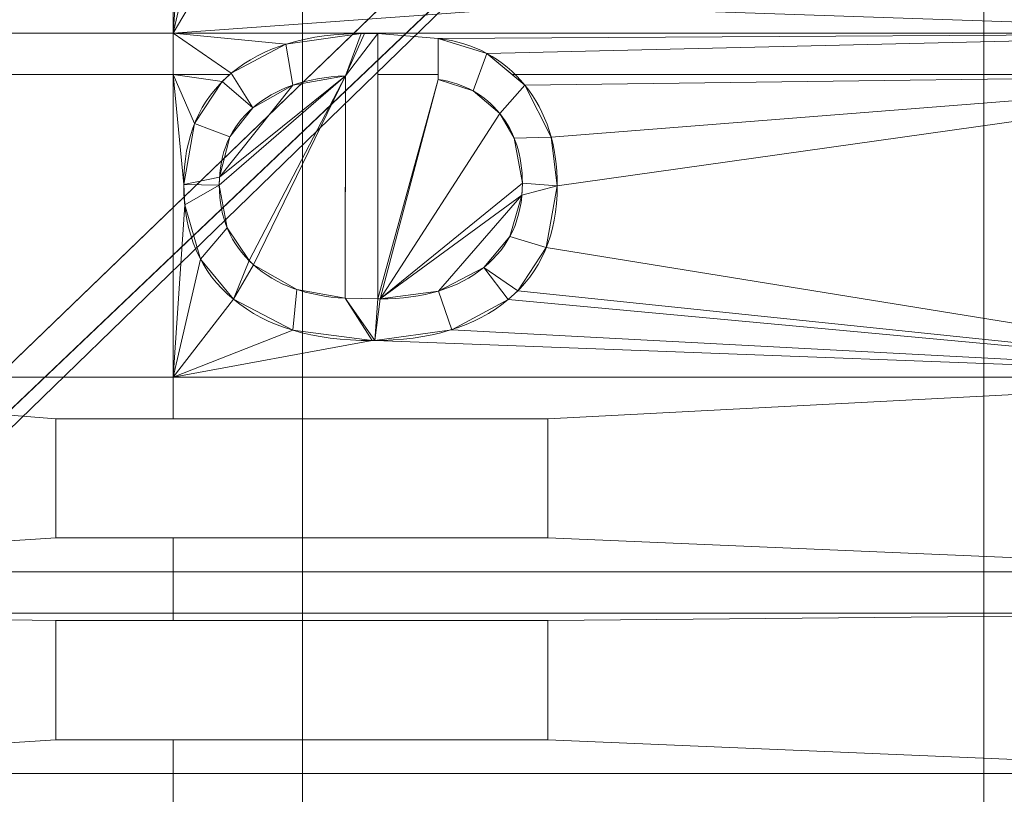
# Model space of a CAD drawing. Units: millimetres. Extents: x -58 to 1844, y -37 to 915.
# Drawn here: x 612 to 633, y 362 to 379 of the extents above; entities that cross this region are included whole.
import ezdxf

# ---------------------------------------------------------------- set-up
doc = ezdxf.new("R2010")
doc.units = ezdxf.units.MM
doc.layers.add('1', color=7, linetype='Continuous', true_color=0xffffff)

# ---------------------------------------------------------------- blocks, each defined once
blk = doc.blocks.new('UG_SURFACE_001')
at = {"layer": '1', "color": 252, "linetype": 'Continuous', "lineweight": 18}
for points in [[(633, 392.459, 622.064), (50.5, 392.459, 622.064), (324.472, 188.539, 717.154), (421.528, 188.539, 717.154)], [(633, 171.08, 725.295), (633, 392.459, 622.064), (421.528, 188.539, 717.154), (420.498, 183.848, 719.341)], [(845.502, 183.848, 719.341), (844.472, 188.539, 717.154), (633, 392.459, 622.064), (633, 171.08, 725.295)], [(844.472, 188.539, 717.154), (941.528, 188.539, 717.154), (1153, 392.459, 622.064), (633, 392.459, 622.064)], [(418.797, 187.271, 714.435), (327.203, 187.271, 714.435), (186.75, 391.191, 619.346), (633, 391.191, 619.346)], [(633, 391.191, 619.346), (423, 187.271, 714.435), (418.797, 187.271, 714.435)], [(421.858, 182.069, 716.861), (423, 187.271, 714.435), (633, 391.191, 619.346), (633, 169.145, 722.887)], [(633, 391.191, 619.346), (1153, 391.191, 619.346), (938.797, 187.271, 714.435), (847.203, 187.271, 714.435)], [(633, 169.145, 722.887), (633, 391.191, 619.346), (843, 187.271, 714.435), (844.142, 182.069, 716.861)], [(847.203, 187.271, 714.435), (843, 187.271, 714.435), (633, 391.191, 619.346)]]:
    blk.add_3dface(points, dxfattribs=at)
blk = doc.blocks.new('UG_SURFACE_022')
at = {"layer": '1', "color": 252, "linetype": 'Continuous', "lineweight": 18}
for points in [[(1168, 130, 860), (1168, 600, 860), (618, 600, 860), (618, 130, 860)], [(1168, 600, 858.8), (1168, 130, 858.8), (618, 130, 858.8), (618, 600, 858.8)], [(618, 600, 860), (618, 600, 858.8), (618, 130, 858.8), (618, 130, 860)]]:
    blk.add_3dface(points, dxfattribs=at)
blk = doc.blocks.new('UG_SURFACE_023')
at = {"layer": '1', "color": 252, "linetype": 'Continuous', "lineweight": 18}
for points in [[(643, 607, 863), (643, 123, 863), (601.062, 183, 863), (601.062, 547, 863)], [(601.062, 379.079, 866), (615.158, 379.079, 866), (615.158, 386.511, 866), (601.062, 386.511, 866)], [(615.583, 385.005, 866), (615.583, 386.094, 866), (615.158, 386.511, 866), (615.158, 379.079, 866)], [(641, 379.079, 866), (641, 386.511, 866), (623.402, 386.381, 866), (623.402, 385.236, 866)], [(641, 379.079, 866), (623.402, 385.236, 866), (620.077, 382.996, 866), (623.402, 380.753, 866)], [(615.583, 380.932, 866), (615.583, 385.005, 866), (615.158, 379.079, 866)], [(623.402, 379.677, 866), (619.392, 382.423, 866), (615.583, 379.797, 866), (615.158, 379.079, 866)], [(615.158, 379.079, 866), (615.583, 379.797, 866), (615.583, 380.932, 866)], [(623.402, 380.753, 866), (623.402, 379.677, 866), (641, 379.079, 866)], [(615.158, 379.079, 866), (641, 379.079, 866), (623.402, 379.677, 866)], [(601.062, 378.168, 866), (615.158, 378.168, 866), (615.158, 379.079, 866), (601.062, 379.079, 866)], [(615.158, 379.079, 866), (619.294, 379.076, 866), (619.367, 379.076, 866)], [(619.367, 379.076, 866), (619.665, 379.076, 866), (641, 379.079, 866), (615.158, 379.079, 866)], [(615.158, 379.079, 866), (617.636, 378.839, 866), (619.294, 379.076, 866)], [(615.158, 379.079, 866), (615.158, 378.168, 866), (616.402, 378.168, 866), (616.434, 378.198, 866)], [(616.434, 378.198, 866), (617.636, 378.839, 866), (615.158, 379.079, 866)], [(617.636, 378.839, 866), (617.636, 378.839, 865.9), (619.294, 379.076, 865.9), (619.294, 379.076, 866)], [(619.294, 379.076, 865.9), (617.636, 378.839, 865.9), (617.791, 377.937, 865.9), (618.95, 378.143, 865.9)], [(619.665, 373.231, 865.9), (619.665, 379.076, 865.9), (618.95, 378.143, 865.9), (618.942, 373.246, 865.9)], [(618.95, 378.143, 865.9), (619.367, 379.076, 865.9), (619.294, 379.076, 865.9)], [(618.95, 378.143, 865.9), (619.665, 379.076, 865.9), (619.367, 379.076, 865.9)], [(619.294, 379.076, 866), (619.294, 379.076, 865.9), (619.367, 379.076, 865.9), (619.367, 379.076, 866)], [(619.367, 379.076, 866), (619.367, 379.076, 865.9), (619.665, 379.076, 865.9), (619.665, 379.076, 866)], [(619.665, 379.076, 866), (620.991, 378.966, 866), (641, 379.079, 866)], [(619.665, 379.076, 866), (619.665, 378.168, 866), (620.991, 378.168, 866), (620.991, 378.966, 866)], [(619.665, 379.076, 865.9), (619.665, 373.231, 865.9), (619.665, 373.231, 866), (619.665, 378.168, 866)], [(619.665, 378.168, 866), (619.665, 379.076, 866), (619.665, 379.076, 865.9)], [(620.991, 378.966, 866), (622.063, 378.635, 866), (641, 379.079, 866)], [(620.991, 378.062, 865.9), (620.991, 378.966, 865.9), (620.991, 378.966, 866), (620.991, 378.168, 866)], [(620.991, 378.966, 866), (620.991, 378.966, 865.9), (622.063, 378.635, 865.9), (622.063, 378.635, 866)], [(622.063, 378.635, 865.9), (620.991, 378.966, 865.9), (620.991, 378.062, 865.9), (621.757, 377.81, 865.9)], [(622.063, 378.635, 866), (622.62, 378.168, 866), (641, 378.168, 866), (641, 379.079, 866)], [(616.434, 378.198, 866), (616.434, 378.198, 865.9), (617.636, 378.839, 865.9), (617.636, 378.839, 866)], [(617.636, 378.839, 865.9), (616.434, 378.198, 865.9), (616.911, 377.439, 865.9), (617.791, 377.937, 865.9)], [(622.897, 377.936, 865.9), (622.063, 378.635, 865.9), (621.757, 377.81, 865.9), (622.347, 377.311, 865.9)], [(622.62, 378.168, 866), (622.063, 378.635, 866), (622.063, 378.635, 865.9), (622.897, 377.936, 865.9)], [(601.062, 371.506, 866), (615.158, 371.506, 866), (615.158, 378.168, 866), (601.062, 378.168, 866)], [(615.158, 378.168, 866), (615.158, 371.506, 866), (615.409, 375.298, 866), (615.387, 375.747, 866)], [(615.158, 378.168, 866), (615.626, 377.089, 866), (616.234, 378.014, 866)], [(615.387, 375.747, 866), (615.626, 377.089, 866), (615.158, 378.168, 866)], [(616.234, 378.014, 866), (616.402, 378.168, 866), (615.158, 378.168, 866)], [(618.95, 378.143, 866), (616.17, 375.732, 866), (616.344, 374.794, 866), (616.827, 374.074, 866)], [(616.176, 375.914, 866), (616.17, 375.732, 866), (618.95, 378.143, 866)], [(616.176, 375.914, 866), (618.95, 378.143, 866), (617.791, 377.937, 866)], [(616.402, 378.168, 866), (616.234, 378.014, 866), (616.234, 378.014, 865.9), (616.434, 378.198, 865.9)], [(616.911, 377.439, 865.9), (616.434, 378.198, 865.9), (616.234, 378.014, 865.9)], [(616.434, 378.198, 865.9), (616.434, 378.198, 866), (616.402, 378.168, 866)], [(618.95, 378.143, 866), (616.827, 374.074, 866), (616.921, 373.984, 866)], [(616.921, 373.984, 866), (617.879, 373.436, 866), (618.942, 373.246, 866), (618.95, 378.143, 866)], [(618.95, 378.143, 866), (618.95, 378.143, 865.9), (617.791, 377.937, 865.9), (617.791, 377.937, 866)], [(618.942, 373.246, 866), (618.942, 373.246, 865.9), (618.95, 378.143, 865.9), (618.95, 378.143, 866)], [(620.991, 378.062, 866), (620.991, 378.168, 866), (619.665, 378.168, 866), (619.665, 373.231, 866)], [(620.991, 378.168, 866), (620.991, 378.062, 866), (620.991, 378.062, 865.9)], [(641, 378.168, 866), (622.62, 378.168, 866), (622.897, 377.936, 866)], [(622.897, 377.936, 865.9), (622.897, 377.936, 866), (622.62, 378.168, 866)], [(641, 378.168, 866), (622.897, 377.936, 866), (623.478, 376.789, 866)], [(623.612, 375.717, 866), (623.37, 374.359, 866), (641, 371.506, 866), (641, 378.168, 866)], [(641, 378.168, 866), (623.478, 376.789, 866), (623.612, 375.717, 866)], [(615.626, 377.089, 866), (615.626, 377.089, 865.9), (616.234, 378.014, 865.9), (616.234, 378.014, 866)], [(616.234, 378.014, 865.9), (615.626, 377.089, 865.9), (616.405, 376.798, 865.9), (616.911, 377.439, 865.9)], [(617.791, 377.937, 866), (616.911, 377.439, 866), (616.405, 376.798, 866), (616.176, 375.914, 866)], [(617.791, 377.937, 866), (617.791, 377.937, 865.9), (616.911, 377.439, 865.9), (616.911, 377.439, 866)], [(620.991, 378.062, 866), (619.665, 373.231, 866), (619.711, 373.231, 866)], [(622.347, 377.311, 866), (621.757, 377.81, 866), (620.991, 378.062, 866), (619.711, 373.231, 866)], [(621.757, 377.81, 866), (621.757, 377.81, 865.9), (620.991, 378.062, 865.9), (620.991, 378.062, 866)], [(622.347, 377.311, 865.9), (622.664, 376.771, 865.9), (623.478, 376.789, 865.9), (622.897, 377.936, 865.9)], [(622.897, 377.936, 866), (622.897, 377.936, 865.9), (623.478, 376.789, 865.9), (623.478, 376.789, 866)], [(622.347, 377.311, 866), (622.347, 377.311, 865.9), (621.757, 377.81, 865.9), (621.757, 377.81, 866)], [(616.911, 377.439, 866), (616.911, 377.439, 865.9), (616.405, 376.798, 865.9), (616.405, 376.798, 866)], [(619.711, 373.231, 866), (622.844, 375.775, 866), (622.664, 376.771, 866), (622.347, 377.311, 866)], [(622.664, 376.771, 866), (622.664, 376.771, 865.9), (622.347, 377.311, 865.9), (622.347, 377.311, 866)], [(615.387, 375.747, 866), (615.387, 375.747, 865.9), (615.626, 377.089, 865.9), (615.626, 377.089, 866)], [(616.176, 375.914, 865.9), (616.405, 376.798, 865.9), (615.626, 377.089, 865.9), (615.387, 375.747, 865.9)], [(616.405, 376.798, 866), (616.405, 376.798, 865.9), (616.176, 375.914, 865.9), (616.176, 375.914, 866)], [(623.612, 375.717, 865.9), (623.478, 376.789, 865.9), (622.664, 376.771, 865.9), (622.844, 375.775, 865.9)], [(622.844, 375.775, 866), (622.844, 375.775, 865.9), (622.664, 376.771, 865.9), (622.664, 376.771, 866)], [(623.478, 376.789, 866), (623.478, 376.789, 865.9), (623.612, 375.717, 865.9), (623.612, 375.717, 866)], [(616.17, 375.732, 865.9), (616.176, 375.914, 865.9), (615.387, 375.747, 865.9)], [(616.176, 375.914, 866), (616.176, 375.914, 865.9), (616.17, 375.732, 865.9), (616.17, 375.732, 866)], [(615.409, 375.298, 866), (615.409, 375.298, 865.9), (615.387, 375.747, 865.9), (615.387, 375.747, 866)], [(616.17, 375.732, 865.9), (615.387, 375.747, 865.9), (615.409, 375.298, 865.9)], [(615.409, 375.298, 865.9), (615.757, 374.105, 865.9), (616.344, 374.794, 865.9), (616.17, 375.732, 865.9)], [(616.17, 375.732, 866), (616.17, 375.732, 865.9), (616.344, 374.794, 865.9), (616.344, 374.794, 866)], [(622.833, 375.515, 866), (622.844, 375.775, 866), (619.711, 373.231, 866)], [(622.833, 375.515, 865.9), (622.57, 374.607, 865.9), (623.37, 374.359, 865.9), (623.612, 375.717, 865.9)], [(622.833, 375.515, 866), (622.833, 375.515, 865.9), (622.844, 375.775, 865.9), (622.844, 375.775, 866)], [(622.844, 375.775, 865.9), (622.833, 375.515, 865.9), (623.612, 375.717, 865.9)], [(623.612, 375.717, 866), (623.612, 375.717, 865.9), (623.37, 374.359, 865.9), (623.37, 374.359, 866)], [(622.833, 375.515, 866), (619.711, 373.231, 866), (620.999, 373.404, 866)], [(620.999, 373.404, 866), (621.995, 373.922, 866), (622.57, 374.607, 866), (622.833, 375.515, 866)], [(622.57, 374.607, 866), (622.57, 374.607, 865.9), (622.833, 375.515, 865.9), (622.833, 375.515, 866)], [(615.158, 371.506, 866), (615.757, 374.105, 866), (615.409, 375.298, 866)], [(615.757, 374.105, 866), (615.757, 374.105, 865.9), (615.409, 375.298, 865.9), (615.409, 375.298, 866)], [(616.827, 374.074, 865.9), (616.344, 374.794, 865.9), (615.757, 374.105, 865.9), (616.482, 373.221, 865.9)], [(616.344, 374.794, 866), (616.344, 374.794, 865.9), (616.827, 374.074, 865.9), (616.827, 374.074, 866)], [(621.995, 373.922, 866), (621.995, 373.922, 865.9), (622.57, 374.607, 865.9), (622.57, 374.607, 866)], [(622.743, 373.408, 865.9), (623.37, 374.359, 865.9), (622.57, 374.607, 865.9), (621.995, 373.922, 865.9)], [(641, 371.506, 866), (623.37, 374.359, 866), (622.743, 373.408, 866)], [(623.37, 374.359, 866), (623.37, 374.359, 865.9), (622.743, 373.408, 865.9), (622.743, 373.408, 866)], [(615.158, 371.506, 866), (616.482, 373.221, 866), (615.757, 374.105, 866)], [(616.482, 373.221, 866), (616.482, 373.221, 865.9), (615.757, 374.105, 865.9), (615.757, 374.105, 866)], [(616.482, 373.221, 865.9), (616.921, 373.984, 865.9), (616.827, 374.074, 865.9)], [(616.482, 373.221, 865.9), (617.792, 372.539, 865.9), (617.879, 373.436, 865.9), (616.921, 373.984, 865.9)], [(616.827, 374.074, 866), (616.827, 374.074, 865.9), (616.921, 373.984, 865.9), (616.921, 373.984, 866)], [(616.921, 373.984, 866), (616.921, 373.984, 865.9), (617.879, 373.436, 865.9), (617.879, 373.436, 866)], [(620.999, 373.404, 866), (620.999, 373.404, 865.9), (621.995, 373.922, 865.9), (621.995, 373.922, 866)], [(621.289, 372.552, 865.9), (622.533, 373.216, 865.9), (621.995, 373.922, 865.9), (620.999, 373.404, 865.9)], [(621.995, 373.922, 865.9), (622.533, 373.216, 865.9), (622.743, 373.408, 865.9)], [(618.942, 373.246, 865.9), (617.879, 373.436, 865.9), (617.792, 372.539, 865.9), (619.533, 372.312, 865.9)], [(617.879, 373.436, 866), (617.879, 373.436, 865.9), (618.942, 373.246, 865.9), (618.942, 373.246, 866)], [(619.592, 372.312, 865.9), (621.289, 372.552, 865.9), (620.999, 373.404, 865.9), (619.711, 373.231, 865.9)], [(619.711, 373.231, 866), (619.711, 373.231, 865.9), (620.999, 373.404, 865.9), (620.999, 373.404, 866)], [(622.743, 373.408, 866), (622.533, 373.216, 866), (641, 371.506, 866)], [(622.743, 373.408, 866), (622.743, 373.408, 865.9), (622.533, 373.216, 865.9), (622.533, 373.216, 866)], [(617.792, 372.539, 866), (616.482, 373.221, 866), (615.158, 371.506, 866)], [(617.792, 372.539, 866), (617.792, 372.539, 865.9), (616.482, 373.221, 865.9), (616.482, 373.221, 866)], [(619.533, 372.312, 865.9), (619.592, 372.312, 865.9), (618.942, 373.246, 865.9)], [(618.942, 373.246, 865.9), (619.592, 372.312, 865.9), (619.665, 373.231, 865.9)], [(619.711, 373.231, 865.9), (619.665, 373.231, 865.9), (619.592, 372.312, 865.9)], [(619.665, 373.231, 866), (619.665, 373.231, 865.9), (619.711, 373.231, 865.9), (619.711, 373.231, 866)], [(622.533, 373.216, 866), (621.289, 372.552, 866), (641, 371.506, 866)], [(622.533, 373.216, 866), (622.533, 373.216, 865.9), (621.289, 372.552, 865.9), (621.289, 372.552, 866)], [(619.533, 372.312, 866), (617.792, 372.539, 866), (615.158, 371.506, 866)], [(619.533, 372.312, 866), (619.533, 372.312, 865.9), (617.792, 372.539, 865.9), (617.792, 372.539, 866)], [(641, 371.506, 866), (621.289, 372.552, 866), (619.592, 372.312, 866)], [(621.289, 372.552, 866), (621.289, 372.552, 865.9), (619.592, 372.312, 865.9), (619.592, 372.312, 866)], [(615.158, 371.506, 866), (641, 371.506, 866), (619.592, 372.312, 866), (619.533, 372.312, 866)], [(619.592, 372.312, 866), (619.592, 372.312, 865.9), (619.533, 372.312, 865.9), (619.533, 372.312, 866)], [(601.062, 371.506, 866), (601.062, 367.222, 866), (612.57, 367.969, 866), (612.57, 370.59, 866)], [(612.57, 370.59, 866), (615.158, 370.59, 866), (615.158, 371.506, 866), (601.062, 371.506, 866)], [(641, 371.506, 866), (615.158, 371.506, 866), (615.158, 370.59, 866), (623.402, 370.59, 866)], [(623.402, 370.59, 866), (623.402, 367.969, 866), (641, 367.222, 866), (641, 371.506, 866)], [(612.57, 367.969, 866), (612.57, 367.969, 865.9), (612.57, 370.59, 865.9), (612.57, 370.59, 866)], [(612.57, 370.59, 865.9), (623.402, 370.59, 865.9), (623.402, 370.59, 866), (615.158, 370.59, 866)], [(615.158, 370.59, 866), (612.57, 370.59, 866), (612.57, 370.59, 865.9)], [(623.402, 370.59, 865.9), (612.57, 370.59, 865.9), (612.57, 367.969, 865.9), (623.402, 367.969, 865.9)], [(623.402, 370.59, 866), (623.402, 370.59, 865.9), (623.402, 367.969, 865.9), (623.402, 367.969, 866)], [(601.062, 367.222, 866), (615.158, 367.222, 866), (615.158, 367.969, 866), (612.57, 367.969, 866)], [(612.57, 367.969, 865.9), (612.57, 367.969, 866), (615.158, 367.969, 866)], [(615.158, 367.969, 866), (623.402, 367.969, 866), (623.402, 367.969, 865.9), (612.57, 367.969, 865.9)], [(623.402, 367.969, 866), (615.158, 367.969, 866), (615.158, 367.222, 866), (641, 367.222, 866)], [(601.062, 366.311, 866), (615.158, 366.311, 866), (615.158, 367.222, 866), (601.062, 367.222, 866)], [(641, 367.222, 866), (615.158, 367.222, 866), (615.158, 366.311, 866), (641, 366.311, 866)], [(601.062, 366.311, 866), (601.062, 362.778, 866), (612.57, 363.525, 866), (612.57, 366.146, 866)], [(612.57, 366.146, 866), (615.158, 366.146, 866), (615.158, 366.311, 866), (601.062, 366.311, 866)], [(612.57, 363.525, 866), (612.57, 363.525, 865.9), (612.57, 366.146, 865.9), (612.57, 366.146, 866)], [(612.57, 366.146, 865.9), (623.402, 366.146, 865.9), (623.402, 366.146, 866), (615.158, 366.146, 866)], [(615.158, 366.146, 866), (612.57, 366.146, 866), (612.57, 366.146, 865.9)], [(623.402, 366.146, 865.9), (612.57, 366.146, 865.9), (612.57, 363.525, 865.9), (623.402, 363.525, 865.9)], [(641, 366.311, 866), (615.158, 366.311, 866), (615.158, 366.146, 866), (623.402, 366.146, 866)], [(641, 362.778, 866), (641, 366.311, 866), (623.402, 366.146, 866), (623.402, 363.525, 866)], [(623.402, 366.146, 866), (623.402, 366.146, 865.9), (623.402, 363.525, 865.9), (623.402, 363.525, 866)], [(601.062, 362.778, 866), (615.158, 362.778, 866), (615.158, 363.525, 866), (612.57, 363.525, 866)], [(612.57, 363.525, 865.9), (612.57, 363.525, 866), (615.158, 363.525, 866)], [(615.158, 363.525, 866), (623.402, 363.525, 866), (623.402, 363.525, 865.9), (612.57, 363.525, 865.9)], [(623.402, 363.525, 866), (615.158, 363.525, 866), (615.158, 362.778, 866), (641, 362.778, 866)], [(601.062, 361.866, 866), (615.158, 361.866, 866), (615.158, 362.778, 866), (601.062, 362.778, 866)], [(641, 362.778, 866), (615.158, 362.778, 866), (615.158, 361.866, 866), (641, 361.866, 866)]]:
    blk.add_3dface(points, dxfattribs=at)

msp = doc.modelspace()

# ---------------------------------------------------------------- linework, layer by layer
at = {"layer": '1', "color": 252, "linetype": 'Continuous', "lineweight": 18}
for p, q in [((618, 600, 860), (618, 130, 860)), ((618, 600, 858.8), (618, 130, 858.8)), ((619.367, 379.076, 866), (619.367, 379.076, 865.9)), ((619.665, 379.076, 866), (619.665, 379.076, 865.9)), ((620.991, 378.966, 866), (620.991, 378.966, 865.9)), ((616.434, 378.198, 866), (616.434, 378.198, 865.9)), ((618.95, 378.143, 866), (618.95, 378.143, 865.9)), ((620.991, 378.062, 866), (620.991, 378.062, 865.9)), ((622.897, 377.936, 866), (622.897, 377.936, 865.9)), ((616.911, 377.439, 866), (616.911, 377.439, 865.9)), ((622.347, 377.311, 866), (622.347, 377.311, 865.9)), ((615.387, 375.747, 866), (615.387, 375.747, 865.9)), ((616.17, 375.732, 866), (616.17, 375.732, 865.9)), ((622.844, 375.775, 866), (622.844, 375.775, 865.9)), ((623.612, 375.717, 866), (623.612, 375.717, 865.9)), ((616.921, 373.984, 866), (616.921, 373.984, 865.9)), ((621.995, 373.922, 866), (621.995, 373.922, 865.9)), ((616.482, 373.221, 866), (616.482, 373.221, 865.9)), ((618.942, 373.246, 866), (618.942, 373.246, 865.9)), ((619.665, 373.231, 866), (619.665, 373.231, 865.9)), ((619.711, 373.231, 866), (619.711, 373.231, 865.9)), ((622.533, 373.216, 866), (622.533, 373.216, 865.9)), ((619.532, 372.312, 866), (619.532, 372.312, 865.9)), ((612.57, 370.59, 866), (612.57, 370.59, 865.9)), ((623.402, 370.59, 866), (623.402, 370.59, 865.9)), ((612.57, 367.969, 866), (612.57, 367.969, 865.9)), ((623.402, 367.969, 866), (623.402, 367.969, 865.9)), ((612.57, 366.146, 866), (612.57, 366.146, 865.9)), ((623.402, 366.146, 866), (623.402, 366.146, 865.9)), ((612.57, 363.525, 866), (612.57, 363.525, 865.9)), ((623.402, 363.525, 866), (623.402, 363.525, 865.9))]:
    msp.add_line(p, q, dxfattribs=at)
for points, degree in [([(616.434, 378.198, 866), (617.135, 378.783, 866), (618.111, 379.076, 866), (619.367, 379.076, 866)], 3), ([(619.367, 379.076, 865.9), (618.111, 379.076, 865.9), (617.135, 378.783, 865.9), (616.434, 378.198, 865.9)], 3), ([(619.665, 379.076, 865.9), (619.566, 379.076, 865.9), (619.466, 379.076, 865.9), (619.367, 379.076, 865.9)], 3), ([(619.367, 379.076, 866), (619.466, 379.076, 866), (619.566, 379.076, 866), (619.665, 379.076, 866)], 3), ([(619.665, 373.231, 865.9), (619.665, 375.179, 865.9), (619.665, 377.128, 865.9), (619.665, 379.076, 865.9)], 3), ([(619.665, 379.076, 866), (619.665, 377.128, 866), (619.665, 375.179, 866), (619.665, 373.231, 866)], 3), ([(620.991, 378.062, 866), (620.991, 378.966, 866)], 1), ([(620.991, 378.966, 865.9), (620.991, 378.062, 865.9)], 1), ([(622.897, 377.936, 865.9), (622.42, 378.524, 865.9), (621.785, 378.868, 865.9), (620.991, 378.966, 865.9)], 3), ([(620.991, 378.966, 866), (621.785, 378.868, 866), (622.42, 378.524, 866), (622.897, 377.936, 866)], 3), ([(616.434, 378.198, 865.9), (615.736, 377.612, 865.9), (615.387, 376.794, 865.9), (615.387, 375.747, 865.9)], 3), ([(615.387, 375.747, 866), (615.387, 376.794, 866), (615.736, 377.612, 866), (616.434, 378.198, 866)], 3), ([(618.95, 378.143, 866), (618.083, 378.102, 866), (617.406, 377.869, 866), (616.911, 377.439, 866)], 3), ([(616.911, 377.439, 865.9), (617.406, 377.869, 865.9), (618.083, 378.102, 865.9), (618.95, 378.143, 865.9)], 3), ([(618.942, 373.246, 866), (618.95, 378.143, 866)], 1), ([(618.95, 378.143, 865.9), (618.942, 373.246, 865.9)], 1), ([(620.991, 378.062, 865.9), (621.564, 377.974, 865.9), (622.018, 377.723, 865.9), (622.347, 377.311, 865.9)], 3), ([(622.347, 377.311, 866), (622.018, 377.723, 866), (621.564, 377.974, 866), (620.991, 378.062, 866)], 3), ([(623.612, 375.717, 865.9), (623.612, 376.608, 865.9), (623.374, 377.349, 865.9), (622.897, 377.936, 865.9)], 3), ([(622.897, 377.936, 866), (623.374, 377.349, 866), (623.612, 376.608, 866), (623.612, 375.717, 866)], 3), ([(616.911, 377.439, 866), (616.416, 377.013, 866), (616.17, 376.443, 866), (616.17, 375.732, 866)], 3), ([(616.17, 375.732, 865.9), (616.17, 376.443, 865.9), (616.416, 377.013, 865.9), (616.911, 377.439, 865.9)], 3), ([(622.347, 377.311, 865.9), (622.679, 376.9, 865.9), (622.844, 376.387, 865.9), (622.844, 375.775, 865.9)], 3), ([(622.844, 375.775, 866), (622.844, 376.387, 866), (622.679, 376.9, 866), (622.347, 377.311, 866)], 3), ([(615.387, 375.747, 865.9), (615.387, 374.667, 865.9), (615.751, 373.826, 865.9), (616.482, 373.221, 865.9)], 3), ([(616.482, 373.221, 866), (615.751, 373.826, 866), (615.387, 374.667, 866), (615.387, 375.747, 866)], 3), ([(616.17, 375.732, 866), (616.17, 375.016, 866), (616.422, 374.434, 866), (616.921, 373.984, 866)], 3), ([(616.921, 373.984, 865.9), (616.422, 374.434, 865.9), (616.17, 375.016, 865.9), (616.17, 375.732, 865.9)], 3), ([(621.995, 373.922, 866), (622.561, 374.383, 866), (622.844, 375.001, 866), (622.844, 375.775, 866)], 3), ([(622.844, 375.775, 865.9), (622.844, 375.001, 865.9), (622.561, 374.383, 865.9), (621.995, 373.922, 865.9)], 3), ([(622.533, 373.216, 865.9), (623.254, 373.818, 865.9), (623.612, 374.652, 865.9), (623.612, 375.717, 865.9)], 3), ([(623.612, 375.717, 866), (623.612, 374.652, 866), (623.254, 373.818, 866), (622.533, 373.216, 866)], 3), ([(616.921, 373.984, 866), (617.424, 373.535, 866), (618.096, 373.289, 866), (618.942, 373.246, 866)], 3), ([(618.942, 373.246, 865.9), (618.096, 373.289, 865.9), (617.424, 373.535, 865.9), (616.921, 373.984, 865.9)], 3), ([(619.711, 373.231, 866), (620.667, 373.231, 866), (621.428, 373.462, 866), (621.995, 373.922, 866)], 3), ([(621.995, 373.922, 865.9), (621.428, 373.462, 865.9), (620.667, 373.231, 865.9), (619.711, 373.231, 865.9)], 3), ([(619.532, 372.312, 866), (618.229, 372.312, 866), (617.212, 372.615, 866), (616.482, 373.221, 866)], 3), ([(616.482, 373.221, 865.9), (617.212, 372.615, 865.9), (618.229, 372.312, 865.9), (619.532, 372.312, 865.9)], 3), ([(619.532, 372.312, 865.9), (620.813, 372.312, 865.9), (621.812, 372.614, 865.9), (622.533, 373.216, 865.9)], 3), ([(622.533, 373.216, 866), (621.812, 372.614, 866), (620.813, 372.312, 866), (619.532, 372.312, 866)], 3), ([(619.711, 373.231, 865.9), (619.665, 373.231, 865.9)], 1), ([(619.665, 373.231, 866), (619.711, 373.231, 866)], 1), ([(612.57, 367.969, 866), (612.57, 368.843, 866), (612.57, 369.716, 866), (612.57, 370.59, 866)], 3), ([(623.402, 370.59, 865.9), (619.791, 370.59, 865.9), (616.181, 370.59, 865.9), (612.57, 370.59, 865.9)], 3), ([(612.57, 370.59, 865.9), (612.57, 369.716, 865.9), (612.57, 368.843, 865.9), (612.57, 367.969, 865.9)], 3), ([(612.57, 370.59, 866), (616.181, 370.59, 866), (619.791, 370.59, 866), (623.402, 370.59, 866)], 3), ([(623.402, 367.969, 865.9), (623.402, 368.843, 865.9), (623.402, 369.716, 865.9), (623.402, 370.59, 865.9)], 3), ([(623.402, 370.59, 866), (623.402, 369.716, 866), (623.402, 368.843, 866), (623.402, 367.969, 866)], 3), ([(623.402, 367.969, 866), (619.791, 367.969, 866), (616.181, 367.969, 866), (612.57, 367.969, 866)], 3), ([(612.57, 367.969, 865.9), (616.181, 367.969, 865.9), (619.791, 367.969, 865.9), (623.402, 367.969, 865.9)], 3), ([(623.402, 366.146, 865.9), (619.791, 366.146, 865.9), (616.181, 366.146, 865.9), (612.57, 366.146, 865.9)], 3), ([(612.57, 363.525, 866), (612.57, 364.398, 866), (612.57, 365.272, 866), (612.57, 366.146, 866)], 3), ([(612.57, 366.146, 865.9), (612.57, 365.272, 865.9), (612.57, 364.398, 865.9), (612.57, 363.525, 865.9)], 3), ([(612.57, 366.146, 866), (616.181, 366.146, 866), (619.791, 366.146, 866), (623.402, 366.146, 866)], 3), ([(623.402, 366.146, 866), (623.402, 365.272, 866), (623.402, 364.398, 866), (623.402, 363.525, 866)], 3), ([(623.402, 363.525, 865.9), (623.402, 364.398, 865.9), (623.402, 365.272, 865.9), (623.402, 366.146, 865.9)], 3), ([(612.57, 363.525, 865.9), (616.181, 363.525, 865.9), (619.791, 363.525, 865.9), (623.402, 363.525, 865.9)], 3), ([(623.402, 363.525, 866), (619.791, 363.525, 866), (616.181, 363.525, 866), (612.57, 363.525, 866)], 3)]:
    msp.add_open_spline(points, degree=degree, dxfattribs=at)

# ---------------------------------------------------------------- block references
for name in ['UG_SURFACE_022', 'UG_SURFACE_023', 'UG_SURFACE_001']:
    msp.add_blockref(name, (0, 0), dxfattribs=at)

doc.saveas('drawing.dxf')
